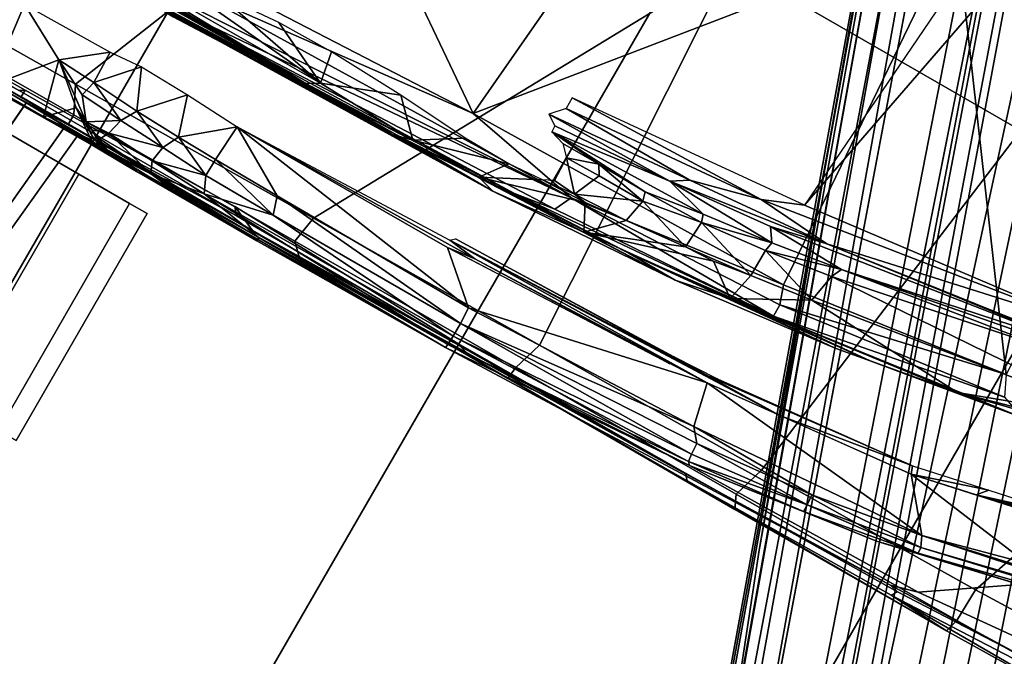
# Model space of a CAD drawing. Units: inches. Extents: x -91 to 91, y -66 to 66.
# Drawn here: x -38 to -35, y -49 to -48 of the extents above; entities that cross this region are included whole.
import ezdxf

# ---------------------------------------------------------------- set-up
doc = ezdxf.new("R2010")
doc.units = ezdxf.units.IN
doc.header["$MEASUREMENT"] = 0
for name, color, linetype in [('SEAT-BASE', 5, 'Continuous'), ('SEAT-CHASSIS', 5, 'Continuous'), ('SEAT-FABRIC', 5, 'Continuous'), ('SEAT-FRAME', 5, 'Continuous')]:
    doc.layers.add(name, color=color, linetype=linetype)

# ---------------------------------------------------------------- blocks, each defined once
blk = doc.blocks.new('1AERON2_B_TLIMANGL_ARMS_POSTUREFITSL_3T')
at = {"layer": 'SEAT-BASE'}
for points in [[(-0.399, 1.9836, 6.6746), (-0.1555, 1.9896, 6.6264), (-3.9329, 12.8557, 4.1389), (-4.0205, 12.7905, 4.1776)], [(0.04, 2.0708, 6.5161), (-3.6912, 12.4369, 4.2077), (-3.9329, 12.8557, 4.1389), (-0.1555, 1.9896, 6.6264)], [(-0.5199, 1.9742, 6.6862), (-0.399, 1.9836, 6.6746), (-4.0205, 12.7905, 4.1776), (-4.1476, 12.7669, 4.1833)], [(-4.1487, 12.7665, 4.1833), (-4.2654, 12.7109, 4.1776), (-0.8432, 1.8393, 6.6746), (-0.7398, 1.9027, 6.6862)], [(-4.1487, 12.7665, 4.1833), (-0.7398, 1.9027, 6.6862), (-0.5199, 1.9742, 6.6862), (-4.1476, 12.7669, 4.1833)], [(-4.2654, 12.7109, 4.1776), (-4.3746, 12.7122, 4.1389), (-1.0437, 1.701, 6.6264), (-0.8432, 1.8393, 6.6746)], [(-1.0437, 1.701, 6.6264), (-4.3746, 12.7122, 4.1389), (-4.324, 12.2313, 4.2077), (-1.2495, 1.6518, 6.5161)], [(0.04, 2.0708, 6.5161), (0.0253, 2.2191, 6.4477), (-3.0494, 10.7774, 4.5256), (-3.6912, 12.4369, 4.2077)], [(-4.324, 12.2313, 4.2077), (-3.8678, 10.5115, 4.5256), (-1.3248, 1.7804, 6.4477), (-1.2495, 1.6518, 6.5161)], [(-0.1542, 1.3595, 4.1832), (-3.5595, 11.7694, 3.1616), (-3.47, 11.8649, 3.2423), (-0.095, 1.3539, 4.3018)], [(-3.47, 11.8649, 3.2423), (-2.9258, 9.7068, 3.9879), (-0.1239, 1.7559, 5.6622), (-0.095, 1.3539, 4.3018)], [(-3.6772, 11.7154, 3.1096), (-3.5595, 11.7694, 3.1616), (-0.1542, 1.3595, 4.1832), (-0.2684, 1.3642, 4.119)], [(-0.4265, 1.3128, 4.119), (-3.7957, 11.6821, 3.0957), (-3.6772, 11.7154, 3.1096), (-0.2684, 1.3642, 4.119)], [(-0.5847, 1.2614, 4.119), (-3.9113, 11.6394, 3.1096), (-3.7957, 11.6821, 3.0957), (-0.4265, 1.3128, 4.119)], [(-0.719, 1.1512, 4.3018), (-4.1668, 11.6385, 3.2423), (-4.0382, 11.6139, 3.1616), (-0.6744, 1.1905, 4.1832)], [(-3.3384, 9.5727, 3.9879), (-4.1668, 11.6385, 3.2423), (-0.719, 1.1512, 4.3018), (-0.9319, 1.4933, 5.6622)], [(-4.0382, 11.6139, 3.1616), (-3.9113, 11.6394, 3.1096), (-0.5847, 1.2614, 4.119), (-0.6744, 1.1905, 4.1832)], [(0.0649, 2.2409, 6.3972), (-2.7663, 10.099, 4.6397), (-3.0494, 10.7774, 4.5256), (0.0253, 2.2191, 6.4477)], [(-1.3248, 1.7804, 6.4477), (-3.8678, 10.5115, 4.5256), (-3.6981, 9.7963, 4.6397), (-1.3697, 1.7747, 6.3972)], [(-2.6762, 9.9184, 4.6557), (-2.7663, 10.099, 4.6397), (0.0649, 2.2409, 6.3972), (0.0834, 2.2423, 6.3529)], [(-2.3936, 9.1979, 4.7721), (-2.6762, 9.9184, 4.6557), (0.0834, 2.2423, 6.3529), (0.0886, 2.2401, 6.3093)], [(-3.6981, 9.7963, 4.6397), (-1.3697, 1.7747, 6.3972), (-1.3855, 1.7651, 6.3529), (-3.6648, 9.5971, 4.6557)], [(-2.8999, 9.7388, 4.1787), (-2.8578, 9.7688, 4.297), (-0.1033, 1.8754, 6.004), (-0.1423, 1.8519, 5.8711)], [(-0.1033, 1.8754, 6.004), (-2.8578, 9.7688, 4.297), (-2.7829, 9.7801, 4.4046), (-0.1177, 1.9177, 6.1381)], [(-0.1239, 1.7559, 5.6622), (-2.9258, 9.7068, 3.9879), (-2.8999, 9.7388, 4.1787), (-0.1423, 1.8519, 5.8711)], [(-1.3883, 1.7602, 6.3093), (-1.3855, 1.7651, 6.3529), (-3.6648, 9.5971, 4.6557), (-3.47, 8.8482, 4.7721)], [(-1.032, 1.6207, 6.1381), (-3.4972, 9.548, 4.4046), (-3.4299, 9.5829, 4.297), (-1.0187, 1.578, 6.004)], [(-3.4299, 9.5829, 4.297), (-3.3783, 9.5833, 4.1787), (-0.9734, 1.5819, 5.8711), (-1.0187, 1.578, 6.004)], [(-0.9734, 1.5819, 5.8711), (-3.3783, 9.5833, 4.1787), (-3.3384, 9.5727, 3.9879), (-0.9319, 1.4933, 5.6622)], [(-2.3936, 9.1979, 4.7721), (0.0886, 2.2401, 6.3093), (-0.3144, 3.3503, 6.0373), (-2.4313, 9.3051, 4.6757)], [(-0.8462, 4.7651, 5.6397), (-2.4313, 9.3051, 4.6757), (-0.3144, 3.3503, 6.0373), (-0.6599, 4.2874, 5.78)], [(-2.3706, 8.632, 4.7054), (-2.4678, 9.1401, 4.6181), (-0.0219, 2.1555, 6.1669), (-0.088, 1.9778, 6.156)], [(-3.5024, 8.957, 4.6757), (-1.7149, 2.8952, 6.0373), (-1.3883, 1.7602, 6.3093), (-3.47, 8.8482, 4.7721)], [(-1.9862, 3.8565, 5.78), (-1.7149, 2.8952, 6.0373), (-3.5024, 8.957, 4.6757), (-2.1163, 4.3524, 5.6397)], [(-3.3759, 8.8451, 4.6181), (-3.1559, 8.3768, 4.7054), (-1.0913, 1.6518, 6.156), (-1.2492, 1.7567, 6.1669)], [(-0.1177, 1.9177, 6.1381), (-2.3538, 8.5142, 4.6837), (-2.3706, 8.632, 4.7054), (-0.088, 1.9778, 6.156)], [(-1.0913, 1.6518, 6.156), (-3.1559, 8.3768, 4.7054), (-3.1003, 8.2717, 4.6837), (-1.032, 1.6207, 6.1381)], [(-0.0219, 2.1555, 6.1669), (-1.2449, 5.6478, 5.3925), (-0.8457, 4.6977, 5.633), (0.0263, 2.2026, 6.1859)], [(0.0721, 2.2202, 6.2369), (0.0263, 2.2026, 6.1859), (-0.8457, 4.6977, 5.633), (-0.8462, 4.7651, 5.6397)], [(0.0721, 2.2202, 6.2369), (-0.8462, 4.7651, 5.6397), (-0.6599, 4.2874, 5.78), (0.0849, 2.2168, 6.26)], [(0.0849, 2.2168, 6.26), (-0.6599, 4.2874, 5.78), (-0.3144, 3.3503, 6.0373), (0.0886, 2.2401, 6.3093)]]:
    blk.add_3dface(points, dxfattribs=at)
at = {"layer": 'SEAT-CHASSIS'}
for points in [[(-0.2635, 5.7075, 14.6088), (0.9281, 5.5037, 14.6805), (1.0386, 5.4661, 14.7623)], [(1.0386, 5.4661, 14.7623), (0.8651, 5.526, 14.8696), (-0.2635, 5.7075, 14.6088)], [(1.0056, 4.3219, 11.9484), (1.0537, 4.3219, 12.2519), (1.0537, 4.9469, 12.2519), (1.0056, 4.9469, 11.9484)], [(1.0537, 4.3219, 11.645), (1.0056, 4.3219, 11.9484), (1.0056, 4.9469, 11.9484), (1.0537, 4.9469, 11.645)], [(1.0537, 4.3219, 12.2519), (1.1932, 4.3219, 12.5257), (1.1932, 4.9469, 12.5257), (1.0537, 4.9469, 12.2519)], [(1.1932, 4.3219, 11.3712), (1.0537, 4.3219, 11.645), (1.0537, 4.9469, 11.645), (1.1932, 4.9469, 11.3712)], [(1.1932, 4.3219, 12.5257), (1.4105, 4.3219, 12.7429), (1.4105, 4.9469, 12.7429), (1.1932, 4.9469, 12.5257)], [(1.4105, 4.3219, 11.1539), (1.1932, 4.3219, 11.3712), (1.1932, 4.9469, 11.3712), (1.4105, 4.9469, 11.1539)], [(1.2827, 4.6693, 11.948), (1.2417, 4.2417, 11.942), (1.2791, 4.2392, 12.1779), (1.3184, 4.6694, 12.1731)], [(1.3184, 4.6692, 11.7228), (1.2791, 4.2448, 11.7062), (1.2417, 4.2417, 11.942), (1.2827, 4.6693, 11.948)], [(1.3184, 4.6694, 12.1731), (1.2791, 4.2392, 12.1779), (1.3875, 4.2375, 12.3906), (1.4219, 4.6696, 12.3762)], [(1.4219, 4.6691, 11.5197), (1.3875, 4.2481, 11.4935), (1.2791, 4.2448, 11.7062), (1.3184, 4.6692, 11.7228)], [(1.4219, 4.6696, 12.3762), (1.3875, 4.2375, 12.3906), (1.5564, 4.2368, 12.5595), (1.583, 4.6699, 12.5374)], [(1.583, 4.6691, 11.3585), (1.5563, 4.2514, 11.3246), (1.3875, 4.2481, 11.4935), (1.4219, 4.6691, 11.5197)], [(1.5563, 4.2514, 11.3246), (1.4829, 4.2456, 11.1206), (1.165, 4.2463, 11.4446), (1.3875, 4.2481, 11.4935)], [(0.23, 4.2426, 11.5025), (-0.415, 4.1957, 11.5281), (-1.0382, 4.1848, 12.6638), (-0.9726, 4.2034, 13.717)], [(1.0572, 4.2433, 12.2107), (0.23, 4.2426, 11.5025), (-0.9726, 4.2034, 13.717), (-0.3767, 4.219, 13.7592)], [(0.23, 4.2426, 11.5025), (0.2286, 4.2338, 11.4614), (-0.415, 4.1957, 11.5281)], [(-0.415, 4.1957, 11.5281), (0.2286, 4.2338, 11.4614), (-0.4081, 4.1888, 11.495)], [(0.2286, 4.2338, 11.4614), (0.2277, 4.2102, 11.4266), (-0.4081, 4.1888, 11.495)], [(0.2204, 4.2226, 13.7865), (1.208, 4.2384, 12.53), (1.0572, 4.2433, 12.2107), (-0.3767, 4.219, 13.7592)], [(1.4271, 4.2375, 12.749), (1.208, 4.2384, 12.53), (0.2204, 4.2226, 13.7865), (0.8185, 4.2202, 13.7992)], [(0.9108, 4.2132, 11.4014), (0.2277, 4.2102, 11.4266), (0.2286, 4.2338, 11.4614)], [(0.2286, 4.2338, 11.4614), (0.23, 4.2426, 11.5025), (0.7453, 4.2387, 11.4434)], [(0.7453, 4.2387, 11.4434), (0.9108, 4.2132, 11.4014), (0.2286, 4.2338, 11.4614)], [(0.7464, 4.2477, 11.4883), (0.7453, 4.2387, 11.4434), (0.23, 4.2426, 11.5025)], [(0.7464, 4.2477, 11.4883), (0.23, 4.2426, 11.5025), (1.0192, 4.2447, 11.9153)], [(1.0572, 4.2433, 12.2107), (1.0192, 4.2447, 11.9153), (0.23, 4.2426, 11.5025)], [(0.7453, 4.2387, 11.4434), (0.7464, 4.2477, 11.4883), (1.0449, 4.2355, 11.4281)], [(1.0449, 4.2355, 11.4281), (0.9108, 4.2132, 11.4014), (0.7453, 4.2387, 11.4434)], [(1.0192, 4.2447, 11.9153), (1.0777, 4.2477, 11.6089), (0.7464, 4.2477, 11.4883)], [(0.7464, 4.2477, 11.4883), (0.9387, 4.2467, 11.4806), (1.0449, 4.2355, 11.4281)], [(0.9387, 4.2467, 11.4806), (0.7464, 4.2477, 11.4883), (1.0777, 4.2477, 11.6089)], [(1.4165, 4.2202, 13.7957), (1.7031, 4.2379, 12.8897), (1.4271, 4.2375, 12.749), (0.8185, 4.2202, 13.7992)], [(1.0449, 4.2355, 11.4281), (1.0575, 4.2072, 11.3849), (0.9108, 4.2132, 11.4014)], [(1.1564, 4.242, 11.4427), (0.9387, 4.2467, 11.4806), (1.0777, 4.2477, 11.6089)], [(0.9387, 4.2467, 11.4806), (1.1564, 4.242, 11.4427), (1.0449, 4.2355, 11.4281)], [(1.2791, 4.2448, 11.7062), (1.0777, 4.2477, 11.6089), (1.0192, 4.2447, 11.9153), (1.2417, 4.2417, 11.942)], [(1.2417, 4.2417, 11.942), (1.0192, 4.2447, 11.9153), (1.0572, 4.2433, 12.2107), (1.2791, 4.2392, 12.1779)], [(1.1982, 4.2239, 11.3871), (1.0449, 4.2355, 11.4281), (1.1564, 4.242, 11.4427)], [(1.0449, 4.2355, 11.4281), (1.1949, 4.2293, 11.3842), (1.1804, 4.2016, 11.3489)], [(1.1804, 4.2016, 11.3489), (1.0575, 4.2072, 11.3849), (1.0449, 4.2355, 11.4281)], [(1.0449, 4.2355, 11.4281), (1.1982, 4.2239, 11.3871), (1.1949, 4.2293, 11.3842)], [(1.2791, 4.2392, 12.1779), (1.0572, 4.2433, 12.2107), (1.208, 4.2384, 12.53), (1.3875, 4.2375, 12.3906)], [(1.3875, 4.2481, 11.4935), (1.165, 4.2463, 11.4446), (1.0777, 4.2477, 11.6089), (1.2791, 4.2448, 11.7062)], [(1.165, 4.2463, 11.4446), (1.165, 4.2463, 11.4446), (1.1564, 4.242, 11.4427), (1.0777, 4.2477, 11.6089)], [(1.2106, 4.2278, 11.3734), (1.1564, 4.242, 11.4427), (1.165, 4.2463, 11.4446)], [(1.2407, 4.2054, 11.3309), (1.1564, 4.242, 11.4427), (1.2106, 4.2278, 11.3734)], [(1.165, 4.2463, 11.4446), (1.2088, 4.2362, 11.3796), (1.2106, 4.2278, 11.3734)], [(1.165, 4.2463, 11.4446), (1.4829, 4.2456, 11.1206), (1.3345, 4.2457, 11.2369), (1.2088, 4.2362, 11.3796)], [(1.2088, 4.2362, 11.3796), (1.2088, 4.2362, 11.3796), (1.2106, 4.2278, 11.3734), (1.165, 4.2463, 11.4446)], [(1.1804, 4.2016, 11.3489), (1.1949, 4.2293, 11.3842), (1.2191, 4.2149, 11.3593)], [(1.2191, 4.2149, 11.3593), (1.1949, 4.2293, 11.3842), (1.1982, 4.2239, 11.3871)], [(1.3875, 4.2375, 12.3906), (1.208, 4.2384, 12.53), (1.4271, 4.2375, 12.749), (1.5564, 4.2368, 12.5595)], [(1.2088, 4.2362, 11.3796), (1.3345, 4.2457, 11.2369), (1.2778, 4.1883, 11.2931)], [(1.2778, 4.1883, 11.2931), (1.2106, 4.2278, 11.3734), (1.2088, 4.2362, 11.3796)], [(1.2778, 4.1883, 11.2931), (1.2407, 4.2054, 11.3309), (1.2106, 4.2278, 11.3734)], [(1.3709, 4.1093, 11.2024), (1.2778, 4.1883, 11.2931), (1.3345, 4.2457, 11.2369)], [(1.4829, 4.2456, 11.1206), (1.3709, 4.1093, 11.2024), (1.3345, 4.2457, 11.2369)], [(1.4829, 4.2456, 11.1206), (1.5077, 4.0365, 11.1039), (1.3709, 4.1093, 11.2024)], [(1.5077, 4.0365, 11.1039), (1.4829, 4.2456, 11.1206), (1.7425, 4.2435, 11.0079)], [(1.5077, 4.0365, 11.1039), (1.7425, 4.2435, 11.0079), (1.6547, 4.0342, 11.0333)], [(-0.9726, 4.2034, 13.717), (-1.0382, 4.1848, 12.6638), (-1.5562, 4.1362, 12.8909), (-1.4122, 4.191, 13.6728)], [(-0.9949, 4.2089, 13.7355), (-0.9726, 4.2034, 13.717), (-1.4122, 4.191, 13.6728), (-1.4358, 4.1882, 13.6919)], [(-0.9949, 4.2089, 13.7355), (-0.4156, 4.2167, 13.7789), (-0.3767, 4.219, 13.7592), (-0.9726, 4.2034, 13.717)], [(0.209, 4.2196, 13.8093), (0.2204, 4.2226, 13.7865), (-0.3767, 4.219, 13.7592), (-0.4156, 4.2167, 13.7789)], [(0.2277, 4.2102, 11.4266), (-0.4053, 4.1697, 11.4672), (-0.4081, 4.1888, 11.495)], [(0.2277, 4.2102, 11.4266), (0.2273, 4.1751, 11.4034), (-0.4053, 4.1697, 11.4672)], [(0.209, 4.2196, 13.8093), (0.8327, 4.2026, 13.8206), (0.8185, 4.2202, 13.7992), (0.2204, 4.2226, 13.7865)], [(0.7433, 4.1752, 11.38), (0.2273, 4.1751, 11.4034), (0.2277, 4.2102, 11.4266)], [(0.7433, 4.1752, 11.38), (0.2277, 4.2102, 11.4266), (0.9108, 4.2132, 11.4014)], [(0.9108, 4.2132, 11.4014), (0.9295, 4.1731, 11.3752), (0.7433, 4.1752, 11.38)], [(1.4046, 4.2126, 13.8172), (1.4165, 4.2202, 13.7957), (0.8185, 4.2202, 13.7992), (0.8327, 4.2026, 13.8206)], [(1.0575, 4.2072, 11.3849), (0.9295, 4.1731, 11.3752), (0.9108, 4.2132, 11.4014)], [(1.0575, 4.2072, 11.3849), (1.0519, 4.167, 11.3609), (0.9295, 4.1731, 11.3752)], [(1.0575, 4.2072, 11.3849), (1.1804, 4.2016, 11.3489), (1.0519, 4.167, 11.3609)], [(1.1703, 4.1612, 11.3269), (1.2407, 4.2054, 11.3309), (1.2812, 4.1542, 11.2736)], [(1.2407, 4.2054, 11.3309), (1.1703, 4.1612, 11.3269), (1.1804, 4.2016, 11.3489)], [(1.1804, 4.2016, 11.3489), (1.2191, 4.2149, 11.3593), (1.2407, 4.2054, 11.3309)], [(1.2812, 4.1542, 11.2736), (1.2407, 4.2054, 11.3309), (1.3709, 4.1093, 11.2024)], [(1.2407, 4.2054, 11.3309), (1.2778, 4.1883, 11.2931), (1.3678, 4.1116, 11.2055)], [(1.4046, 4.2126, 13.8172), (2.0644, 4.2186, 13.7963), (2.1155, 4.2187, 13.772), (1.4165, 4.2202, 13.7957)], [(-1.7798, 3.907, 11.6272), (-1.5562, 4.1362, 12.8909), (-1.0382, 4.1848, 12.6638), (-1.2373, 4.0486, 11.5743)], [(-1.0382, 4.1848, 12.6638), (-0.415, 4.1957, 11.5281), (-0.8911, 4.1293, 11.5511), (-1.2373, 4.0486, 11.5743)], [(-0.705, 4.1546, 11.5157), (-0.8911, 4.1293, 11.5511), (-0.415, 4.1957, 11.5281)], [(-0.415, 4.1957, 11.5281), (-0.4081, 4.1888, 11.495), (-0.705, 4.1546, 11.5157)], [(-0.7045, 4.1368, 11.4904), (-0.705, 4.1546, 11.5157), (-0.4081, 4.1888, 11.495)], [(-0.4081, 4.1888, 11.495), (-0.4053, 4.1697, 11.4672), (-0.7045, 4.1368, 11.4904)], [(1.1804, 4.2016, 11.3489), (1.1703, 4.1612, 11.3269), (1.0519, 4.167, 11.3609)], [(-0.4053, 4.1697, 11.4672), (-0.4041, 4.1416, 11.4488), (-0.7045, 4.1368, 11.4904)], [(-0.4053, 4.1697, 11.4672), (0.2273, 4.1751, 11.4034), (-0.4041, 4.1416, 11.4488)], [(-0.3774, 4.1094, 11.4401), (-0.4041, 4.1416, 11.4488), (0.2273, 4.1751, 11.4034)], [(0.2273, 4.1751, 11.4034), (0.2295, 4.1338, 11.3952), (-0.3774, 4.1094, 11.4401)], [(0.2273, 4.1751, 11.4034), (0.7433, 4.1752, 11.38), (0.7582, 4.1302, 11.3707)], [(0.2273, 4.1751, 11.4034), (0.7582, 4.1302, 11.3707), (0.2295, 4.1338, 11.3952)], [(0.929, 4.1287, 11.3665), (0.7582, 4.1302, 11.3707), (0.7433, 4.1752, 11.38)], [(0.9295, 4.1731, 11.3752), (0.929, 4.1287, 11.3665), (0.7433, 4.1752, 11.38)], [(1.0315, 4.127, 11.3573), (0.929, 4.1287, 11.3665), (0.9295, 4.1731, 11.3752)], [(0.9295, 4.1731, 11.3752), (1.0519, 4.167, 11.3609), (1.0315, 4.127, 11.3573)], [(1.0315, 4.127, 11.3573), (1.0519, 4.167, 11.3609), (1.149, 4.1228, 11.3274)], [(1.1703, 4.1612, 11.3269), (1.149, 4.1228, 11.3274), (1.0519, 4.167, 11.3609)], [(1.1703, 4.1612, 11.3269), (1.2719, 4.115, 11.2711), (1.149, 4.1228, 11.3274)], [(1.1703, 4.1612, 11.3269), (1.2812, 4.1542, 11.2736), (1.2719, 4.115, 11.2711)], [(-0.8911, 4.1293, 11.5511), (-0.705, 4.1546, 11.5157), (-0.9914, 4.1041, 11.5384)], [(-0.9914, 4.1041, 11.5384), (-0.705, 4.1546, 11.5157), (-0.7045, 4.1368, 11.4904)], [(-0.9914, 4.1041, 11.5384), (-0.7045, 4.1368, 11.4904), (-0.9902, 4.0892, 11.5168)], [(-0.7045, 4.1368, 11.4904), (-0.7026, 4.1107, 11.4741), (-0.9902, 4.0892, 11.5168)], [(-0.7026, 4.1107, 11.4741), (-0.7045, 4.1368, 11.4904), (-0.4041, 4.1416, 11.4488)], [(-0.7026, 4.1107, 11.4741), (-0.4041, 4.1416, 11.4488), (-0.3774, 4.1094, 11.4401)], [(-0.3527, 4.0036, 11.438), (-0.3774, 4.1094, 11.4401), (0.2295, 4.1338, 11.3952)], [(-0.3527, 4.0036, 11.438), (0.2295, 4.1338, 11.3952), (0.3447, 4.0338, 11.3884)], [(0.9227, 4.0354, 11.3668), (0.2295, 4.1338, 11.3952), (0.7582, 4.1302, 11.3707)], [(0.9227, 4.0354, 11.3668), (0.3447, 4.0338, 11.3884), (0.2295, 4.1338, 11.3952)], [(1.2812, 4.1542, 11.2736), (1.3709, 4.1093, 11.2024), (1.2719, 4.115, 11.2711)], [(-0.8911, 4.1293, 11.5511), (-0.9914, 4.1041, 11.5384), (-1.2373, 4.0486, 11.5743)], [(-0.9782, 4.0629, 11.4989), (-0.9902, 4.0892, 11.5168), (-0.7026, 4.1107, 11.4741)], [(-0.9782, 4.0629, 11.4989), (-0.7026, 4.1107, 11.4741), (-0.3774, 4.1094, 11.4401)], [(-0.9782, 4.0629, 11.4989), (-0.3774, 4.1094, 11.4401), (-0.3527, 4.0036, 11.438)], [(0.9227, 4.0354, 11.3668), (0.7582, 4.1302, 11.3707), (0.929, 4.1287, 11.3665)], [(0.929, 4.1287, 11.3665), (1.0315, 4.127, 11.3573), (0.9227, 4.0354, 11.3668)], [(1.0315, 4.127, 11.3573), (1.0636, 4.0289, 11.3518), (0.9227, 4.0354, 11.3668)], [(1.0315, 4.127, 11.3573), (1.149, 4.1228, 11.3274), (1.0636, 4.0289, 11.3518)], [(1.1916, 4.0256, 11.3126), (1.0636, 4.0289, 11.3518), (1.149, 4.1228, 11.3274)], [(1.1916, 4.0256, 11.3126), (1.149, 4.1228, 11.3274), (1.2719, 4.115, 11.2711)], [(1.1916, 4.0256, 11.3126), (1.2719, 4.115, 11.2711), (1.2743, 4.0325, 11.2702)], [(1.2743, 4.0325, 11.2702), (1.2719, 4.115, 11.2711), (1.3709, 4.1093, 11.2024)], [(1.5077, 4.0365, 11.1039), (1.2743, 4.0325, 11.2702), (1.3709, 4.1093, 11.2024)], [(-1.8484, 3.8812, 11.6202), (-0.9902, 4.0892, 11.5168), (-0.9782, 4.0629, 11.4989)], [(-0.9902, 4.0892, 11.5168), (-1.8484, 3.8812, 11.6202), (-1.7798, 3.907, 11.6272)], [(-1.7798, 3.907, 11.6272), (-1.2373, 4.0486, 11.5743), (-0.9914, 4.1041, 11.5384)], [(-0.9914, 4.1041, 11.5384), (-0.9902, 4.0892, 11.5168), (-1.7798, 3.907, 11.6272)], [(-1.8484, 3.8812, 11.6202), (-0.9782, 4.0629, 11.4989), (-1.7208, 3.8955, 11.5947)], [(-0.9782, 4.0629, 11.4989), (-1.2292, 3.9955, 11.5269), (-1.7208, 3.8955, 11.5947)], [(-0.8832, 3.9491, 11.4878), (-1.2292, 3.9955, 11.5269), (-0.9782, 4.0629, 11.4989)], [(-0.9782, 4.0629, 11.4989), (-0.3527, 4.0036, 11.438), (-0.8832, 3.9491, 11.4878)], [(-0.5422, 3.9848, 11.4557), (0.3484, 4.0161, 11.3908), (-0.3473, 3.9885, 11.4452)], [(-0.5422, 3.9848, 11.4557), (-0.3527, 4.0036, 11.438), (0.3484, 4.0161, 11.3908)], [(0.2745, 4.025, 11.3924), (0.3484, 4.0161, 11.3908), (-0.3527, 4.0036, 11.438)], [(0.3382, 4.0067, 11.4075), (-0.3473, 3.9885, 11.4452), (0.3484, 4.0161, 11.3908)], [(0.3447, 4.0338, 11.3884), (0.2745, 4.025, 11.3924), (-0.2531, 4.0088, 11.4298)], [(0.2745, 4.025, 11.3924), (0.9227, 4.0354, 11.3668), (0.3484, 4.0161, 11.3908)], [(0.2745, 4.025, 11.3924), (0.3447, 4.0338, 11.3884), (0.9227, 4.0354, 11.3668)], [(-1.2292, 3.9955, 11.5269), (-0.8832, 3.9491, 11.4878), (-1.2547, 3.8685, 11.53)], [(0.3382, 4.0067, 11.4075), (-0.2518, 3.9892, 11.448), (-0.3473, 3.9885, 11.4452)], [(-0.8832, 3.9491, 11.4878), (-0.5422, 3.9848, 11.4557), (-0.8758, 3.9301, 11.5049)], [(-0.5422, 3.9848, 11.4557), (-0.3473, 3.9885, 11.4452), (-0.8758, 3.9301, 11.5049)], [(-0.3473, 3.9885, 11.4452), (-0.3695, 3.983, 11.4576), (-0.8758, 3.9301, 11.5049)], [(-0.3695, 3.983, 11.4576), (-0.3473, 3.9885, 11.4452), (-0.2518, 3.9892, 11.448)], [(-1.0623, 3.8901, 11.5251), (-0.8832, 3.9491, 11.4878), (-0.8758, 3.9301, 11.5049)], [(-0.8832, 3.9491, 11.4878), (-1.0623, 3.8901, 11.5251), (-1.0421, 3.9146, 11.5058)], [(-1.6663, 3.7541, 11.5857), (-1.0421, 3.9146, 11.5058), (-1.6442, 3.7489, 11.5902)], [(-1.6663, 3.7541, 11.5857), (-1.2547, 3.8685, 11.53), (-1.0421, 3.9146, 11.5058)], [(-1.6442, 3.7489, 11.5902), (-1.0421, 3.9146, 11.5058), (-1.2477, 3.8501, 11.5454)], [(-1.2477, 3.8501, 11.5454), (-1.0421, 3.9146, 11.5058), (-1.0623, 3.8901, 11.5251)], [(1.9257, 3.8977, 12.7313), (0.8328, 3.8637, 13.288), (3.5541, 3.8766, 13.1447)], [(1.6052, 3.8882, 12.6844), (0.8328, 3.8637, 13.288), (1.9257, 3.8977, 12.7313)], [(0.3182, 3.8635, 12.358), (0.594, 3.8666, 12.9992), (1.6052, 3.8882, 12.6844)], [(1.6052, 3.8882, 12.6844), (1.2353, 3.8837, 12.2812), (0.3182, 3.8635, 12.358)], [(0.3182, 3.8635, 12.358), (1.2353, 3.8837, 12.2812), (0.5826, 3.8619, 11.638)], [(1.1864, 3.8845, 11.8077), (1.3303, 3.8798, 11.4476), (0.5826, 3.8619, 11.638)], [(0.5826, 3.8619, 11.638), (1.2353, 3.8837, 12.2812), (1.1864, 3.8845, 11.8077)], [(0.5826, 3.8619, 11.638), (1.3303, 3.8798, 11.4476), (0.7494, 3.863, 11.4894)], [(0.8328, 3.8637, 13.288), (1.6052, 3.8882, 12.6844), (0.594, 3.8666, 12.9992)], [(1.3303, 3.8798, 11.4476), (1.2429, 3.8695, 11.4229), (0.7494, 3.863, 11.4894)], [(2.8178, 3.8568, 13.7213), (3.5541, 3.8766, 13.1447), (0.8328, 3.8637, 13.288)], [(0.3182, 3.8635, 12.358), (0.5826, 3.8619, 11.638), (-0.1643, 3.8302, 12.0258)], [(-0.1643, 3.8302, 12.0258), (0.0815, 3.8394, 12.2337), (0.3182, 3.8635, 12.358)], [(-0.1643, 3.8302, 12.0258), (0.5826, 3.8619, 11.638), (-0.0367, 3.8297, 11.6733)], [(-0.0367, 3.8297, 11.6733), (0.7488, 3.863, 11.4894), (0.2707, 3.842, 11.5111)], [(-0.0367, 3.8297, 11.6733), (0.5826, 3.8619, 11.638), (0.7488, 3.863, 11.4894)], [(0.3641, 3.8512, 12.5651), (0.3182, 3.8635, 12.358), (0.0815, 3.8394, 12.2337)], [(0.3641, 3.8512, 12.5651), (0.0815, 3.8394, 12.2337), (0.114, 3.777, 12.5031)], [(0.3641, 3.8512, 12.5651), (0.114, 3.777, 12.5031), (0.2293, 3.781, 12.687)], [(0.1692, 3.8269, 11.4764), (1.2429, 3.8695, 11.4229), (0.1483, 3.7838, 11.424)], [(0.1483, 3.7838, 11.424), (1.2429, 3.8695, 11.4229), (1.1668, 3.8418, 11.3955)], [(1.2429, 3.8695, 11.4229), (0.1692, 3.8269, 11.4764), (0.2707, 3.842, 11.5111)], [(0.2293, 3.781, 12.687), (0.3179, 3.7882, 12.9297), (0.3641, 3.8512, 12.5651)], [(0.2707, 3.842, 11.5111), (0.7494, 3.863, 11.4894), (1.2429, 3.8695, 11.4229)], [(0.3641, 3.8512, 12.5651), (0.3179, 3.7882, 12.9297), (0.5448, 3.8534, 13.0474)], [(0.5448, 3.8534, 13.0474), (0.3179, 3.7882, 12.9297), (0.4389, 3.7873, 13.1824)], [(0.594, 3.8666, 12.9992), (0.3182, 3.8635, 12.358), (0.3641, 3.8512, 12.5651)], [(0.3641, 3.8512, 12.5651), (0.5448, 3.8534, 13.0474), (0.594, 3.8666, 12.9992)], [(0.4389, 3.7873, 13.1824), (0.6227, 3.775, 13.4233), (0.5448, 3.8534, 13.0474)], [(0.8328, 3.8637, 13.288), (0.594, 3.8666, 12.9992), (0.5448, 3.8534, 13.0474)], [(0.5448, 3.8534, 13.0474), (0.8032, 3.846, 13.363), (0.8328, 3.8637, 13.288)], [(0.8032, 3.846, 13.363), (0.5448, 3.8534, 13.0474), (0.6227, 3.775, 13.4233)], [(0.8328, 3.8637, 13.288), (0.8032, 3.846, 13.363), (1.5465, 3.8483, 13.7866)], [(0.8328, 3.8637, 13.288), (1.5465, 3.8483, 13.7866), (2.1899, 3.8536, 13.7653)], [(0.8328, 3.8637, 13.288), (2.1899, 3.8536, 13.7653), (2.8178, 3.8568, 13.7213)], [(-0.5758, 3.7794, 11.9696), (-0.0367, 3.8297, 11.6733), (-0.6631, 3.7641, 11.5926)], [(-0.41, 3.7873, 11.527), (-0.6631, 3.7641, 11.5926), (-0.0367, 3.8297, 11.6733)], [(-0.5758, 3.7794, 11.9696), (-0.1643, 3.8302, 12.0258), (-0.0367, 3.8297, 11.6733)], [(-0.1643, 3.8302, 12.0258), (-0.5758, 3.7794, 11.9696), (-0.2994, 3.802, 12.0721)], [(-0.0367, 3.8297, 11.6733), (0.2707, 3.842, 11.5111), (-0.41, 3.7873, 11.527)], [(0.1692, 3.8269, 11.4764), (-0.41, 3.7873, 11.527), (0.2707, 3.842, 11.5111)], [(0.1483, 3.7838, 11.424), (-0.41, 3.7873, 11.527), (0.1692, 3.8269, 11.4764)], [(0.0815, 3.8394, 12.2337), (-0.2994, 3.802, 12.0721), (-0.2205, 3.7451, 12.2715)], [(-0.2994, 3.802, 12.0721), (0.0815, 3.8394, 12.2337), (-0.1643, 3.8302, 12.0258)], [(-0.1459, 3.7488, 12.3063), (0.0815, 3.8394, 12.2337), (-0.2205, 3.7451, 12.2715)], [(-0.1459, 3.7488, 12.3063), (0.0078, 3.765, 12.4035), (0.0815, 3.8394, 12.2337)], [(0.0078, 3.765, 12.4035), (0.114, 3.777, 12.5031), (0.0815, 3.8394, 12.2337)], [(1.1668, 3.8418, 11.3955), (1.1716, 3.8053, 11.3698), (0.1483, 3.7838, 11.424)], [(0.8032, 3.846, 13.363), (0.6227, 3.775, 13.4233), (0.8179, 3.7682, 13.5836)], [(1.2814, 3.804, 13.7688), (1.5465, 3.8483, 13.7866), (0.8032, 3.846, 13.363)], [(0.8032, 3.846, 13.363), (0.8179, 3.7682, 13.5836), (0.9613, 3.7705, 13.6642)], [(1.2814, 3.804, 13.7688), (0.8032, 3.846, 13.363), (1.1224, 3.7835, 13.7282)], [(0.8032, 3.846, 13.363), (0.9613, 3.7705, 13.6642), (1.1224, 3.7835, 13.7282)], [(0.1483, 3.7838, 11.424), (1.1716, 3.8053, 11.3698), (0.4518, 3.7263, 11.3877)], [(1.1606, 3.7587, 11.3643), (0.4518, 3.7263, 11.3877), (1.1716, 3.8053, 11.3698)], [(-0.9838, 3.6789, 11.5357), (-1.0438, 3.7004, 11.5971), (-0.41, 3.7873, 11.527)], [(-0.41, 3.7873, 11.527), (-1.0438, 3.7004, 11.5971), (-0.6631, 3.7641, 11.5926)], [(-0.9838, 3.6789, 11.5357), (-0.41, 3.7873, 11.527), (-0.4099, 3.7562, 11.4798)], [(-0.4701, 3.7084, 12.2266), (-0.2994, 3.802, 12.0721), (-0.881, 3.7252, 12.0159)], [(-0.881, 3.7252, 12.0159), (-0.2994, 3.802, 12.0721), (-0.5758, 3.7794, 11.9696)], [(-0.2994, 3.802, 12.0721), (-0.4701, 3.7084, 12.2266), (-0.315, 3.7297, 12.2459)], [(0.1483, 3.7838, 11.424), (-0.4099, 3.7562, 11.4798), (-0.41, 3.7873, 11.527)], [(-0.4099, 3.7562, 11.4798), (0.1483, 3.7838, 11.424), (-0.3937, 3.7106, 11.4497)], [(-0.3937, 3.7106, 11.4497), (0.1483, 3.7838, 11.424), (0.4518, 3.7263, 11.3877)], [(-0.315, 3.7297, 12.2459), (-0.2205, 3.7451, 12.2715), (-0.2994, 3.802, 12.0721)], [(0.114, 3.777, 12.5031), (0.1465, 3.7723, 12.5511), (0.2293, 3.781, 12.687)], [(0.2293, 3.781, 12.687), (0.1465, 3.7723, 12.5511), (0.2034, 3.7678, 12.6454)], [(-0.6631, 3.7641, 11.5926), (-1.0438, 3.7004, 11.5971), (-0.881, 3.7252, 12.0159)], [(-0.6631, 3.7641, 11.5926), (-0.881, 3.7252, 12.0159), (-0.5758, 3.7794, 11.9696)], [(-0.0035, 3.7049, 12.3939), (0.0078, 3.765, 12.4035), (-0.1459, 3.7488, 12.3063)], [(0.1465, 3.7723, 12.5511), (-0.0035, 3.7049, 12.3939), (0.1168, 3.7051, 12.513)], [(-0.0035, 3.7049, 12.3939), (0.1465, 3.7723, 12.5511), (0.0078, 3.765, 12.4035)], [(0.114, 3.777, 12.5031), (0.0078, 3.765, 12.4035), (0.1465, 3.7723, 12.5511)], [(0.1168, 3.7051, 12.513), (0.2061, 3.707, 12.6484), (0.1465, 3.7723, 12.5511)], [(0.2034, 3.7678, 12.6454), (0.1465, 3.7723, 12.5511), (0.2061, 3.707, 12.6484)], [(0.4518, 3.7263, 11.3877), (1.1606, 3.7587, 11.3643), (1.2467, 3.1785, 11.3626)], [(-0.4099, 3.7562, 11.4798), (-0.9605, 3.6302, 11.5012), (-0.9838, 3.6789, 11.5357)], [(-0.4099, 3.7562, 11.4798), (-0.3937, 3.7106, 11.4497), (-0.9605, 3.6302, 11.5012)], [(-0.1497, 3.6798, 12.302), (-0.1459, 3.7488, 12.3063), (-0.315, 3.7297, 12.2459)], [(-0.2205, 3.7451, 12.2715), (-0.315, 3.7297, 12.2459), (-0.1459, 3.7488, 12.3063)], [(-0.1459, 3.7488, 12.3063), (-0.1497, 3.6798, 12.302), (-0.0035, 3.7049, 12.3939)], [(-1.3904, 3.5989, 12.1098), (-0.881, 3.7252, 12.0159), (-1.0438, 3.7004, 11.5971)], [(-1.3904, 3.5989, 12.1098), (-1.353, 3.5921, 12.1667), (-0.881, 3.7252, 12.0159)], [(-1.353, 3.5921, 12.1667), (-1.2622, 3.583, 12.2234), (-0.881, 3.7252, 12.0159)], [(-0.4701, 3.7084, 12.2266), (-0.881, 3.7252, 12.0159), (-1.2622, 3.583, 12.2234)], [(-0.3937, 3.7106, 11.4497), (-0.3249, 2.7682, 11.4358), (-0.9605, 3.6302, 11.5012)], [(-0.4701, 3.7084, 12.2266), (-0.3156, 3.6611, 12.2454), (-0.315, 3.7297, 12.2459)], [(-0.3937, 3.7106, 11.4497), (0.4518, 3.7263, 11.3877), (-0.3249, 2.7682, 11.4358)], [(0.3639, 2.6966, 11.3898), (-0.3249, 2.7682, 11.4358), (0.4518, 3.7263, 11.3877)], [(-0.3156, 3.6611, 12.2454), (-0.1497, 3.6798, 12.302), (-0.315, 3.7297, 12.2459)], [(0.3639, 2.6966, 11.3898), (0.4518, 3.7263, 11.3877), (1.2467, 3.1785, 11.3626)], [(-0.4701, 3.7084, 12.2266), (-1.2622, 3.583, 12.2234), (-0.4829, 3.6362, 12.2274)], [(-0.4829, 3.6362, 12.2274), (-0.3156, 3.6611, 12.2454), (-0.4701, 3.7084, 12.2266)], [(-0.1497, 3.6798, 12.302), (0.0028, 3.683, 12.3782), (-0.0035, 3.7049, 12.3939)], [(0.1318, 3.6811, 12.5035), (0.1168, 3.7051, 12.513), (-0.0035, 3.7049, 12.3939)], [(0.1318, 3.6811, 12.5035), (-0.0035, 3.7049, 12.3939), (0.0028, 3.683, 12.3782)], [(0.2061, 3.707, 12.6484), (0.1168, 3.7051, 12.513), (0.1318, 3.6811, 12.5035)], [(0.1318, 3.6811, 12.5035), (0.2305, 3.6815, 12.635), (0.2061, 3.707, 12.6484)], [(-0.3156, 3.6611, 12.2454), (-0.3196, 3.6379, 12.2276), (-0.1497, 3.6798, 12.302)], [(-0.1435, 3.6605, 12.2791), (-0.1497, 3.6798, 12.302), (-0.3196, 3.6379, 12.2276)], [(-0.1497, 3.6798, 12.302), (-0.1435, 3.6605, 12.2791), (0.0028, 3.683, 12.3782)], [(0.0028, 3.683, 12.3782), (-0.1435, 3.6605, 12.2791), (0.2671, 3.6703, 12.2026)], [(-0.1435, 3.6605, 12.2791), (-0.0357, 3.632, 11.6726), (0.2671, 3.6703, 12.2026)], [(-0.0357, 3.632, 11.6726), (0.2679, 3.6547, 11.6719), (0.2671, 3.6703, 12.2026)], [(0.0028, 3.683, 12.3782), (0.2671, 3.6703, 12.2026), (0.1318, 3.6811, 12.5035)], [(0.1318, 3.6811, 12.5035), (0.2671, 3.6703, 12.2026), (0.2305, 3.6815, 12.635)], [(-0.3196, 3.6379, 12.2276), (-0.3156, 3.6611, 12.2454), (-0.4955, 3.6098, 12.2091)], [(-0.4829, 3.6362, 12.2274), (-0.4955, 3.6098, 12.2091), (-0.3156, 3.6611, 12.2454)], [(-0.0357, 3.632, 11.6726), (-0.1435, 3.6605, 12.2791), (-0.3196, 3.6379, 12.2276)], [(0.2679, 3.6547, 11.6719), (-0.0357, 3.632, 11.6726), (0.2944, 3.6377, 11.6249)], [(-1.0344, 3.5239, 12.2242), (-0.4829, 3.6362, 12.2274), (-1.2622, 3.583, 12.2234)], [(-1.0344, 3.5239, 12.2242), (-0.4955, 3.6098, 12.2091), (-0.4829, 3.6362, 12.2274)], [(-0.3249, 2.7682, 11.4358), (-0.9196, 2.776, 11.4912), (-0.9605, 3.6302, 11.5012)], [(-0.2973, 3.6052, 11.7089), (-0.3196, 3.6379, 12.2276), (-0.4955, 3.6098, 12.2091)], [(-0.0357, 3.632, 11.6726), (-0.2973, 3.6052, 11.7089), (-0.4343, 3.574, 11.678)], [(-0.0357, 3.632, 11.6726), (-0.4343, 3.574, 11.678), (-0.0753, 3.6064, 11.6403)], [(-0.2973, 3.6052, 11.7089), (-0.0357, 3.632, 11.6726), (-0.3196, 3.6379, 12.2276)], [(-0.0753, 3.6064, 11.6403), (0.2656, 3.6054, 11.6023), (0.2944, 3.6377, 11.6249)], [(-0.0753, 3.6064, 11.6403), (0.2944, 3.6377, 11.6249), (-0.0357, 3.632, 11.6726)], [(-1.0507, 3.5041, 12.2022), (-1.0831, 3.4854, 11.7809), (-0.4955, 3.6098, 12.2091)], [(-0.4955, 3.6098, 12.2091), (-1.0831, 3.4854, 11.7809), (-0.2973, 3.6052, 11.7089)], [(-0.2973, 3.6052, 11.7089), (-1.0831, 3.4854, 11.7809), (-0.4343, 3.574, 11.678)], [(-1.0507, 3.5041, 12.2022), (-0.4955, 3.6098, 12.2091), (-1.0344, 3.5239, 12.2242)], [(-0.0753, 3.6064, 11.6403), (-0.4343, 3.574, 11.678), (-0.246, 3.5608, 11.6345)], [(0.2656, 3.6054, 11.6023), (-0.0753, 3.6064, 11.6403), (-0.246, 3.5608, 11.6345)], [(-0.246, 3.5608, 11.6345), (0.2656, 3.576, 11.5966), (0.2656, 3.6054, 11.6023)], [(-1.0831, 3.4854, 11.7809), (-1.1471, 3.4733, 11.7579), (-0.4343, 3.574, 11.678)], [(-1.1471, 3.4733, 11.7579), (-1.0789, 3.4317, 11.7118), (-0.4343, 3.574, 11.678)], [(-0.246, 3.5608, 11.6345), (-0.4343, 3.574, 11.678), (-1.0789, 3.4317, 11.7118)], [(-0.3417, 3.5211, 11.6387), (0.2656, 3.576, 11.5966), (-0.246, 3.5608, 11.6345)], [(-1.0789, 3.4317, 11.7118), (-0.3417, 3.5211, 11.6387), (-0.246, 3.5608, 11.6345)], [(-1.0789, 3.4317, 11.7118), (-0.5633, 2.3701, 11.653), (-0.3417, 3.5211, 11.6387)], [(-0.5633, 2.3701, 11.653), (-0.4269, 2.358, 11.6444), (-0.3417, 3.5211, 11.6387)], [(-0.3249, 2.7682, 11.4358), (-0.6044, 2.7384, 11.4361), (-0.9196, 2.776, 11.4912)]]:
    blk.add_3dface(points, dxfattribs=at)
at = {"layer": 'SEAT-FABRIC'}
for points in [[(0.2071, -8.6124, 18.8415), (0.2071, 8.6124, 18.8415), (-0.9484, 8.5757, 18.7401), (-0.9484, -8.5757, 18.7401)], [(0.2071, -8.6124, 18.8415), (1.2035, -8.6123, 18.9058), (1.2035, 8.6123, 18.9058), (0.2071, 8.6124, 18.8415)], [(2.8004, -8.5493, 18.9354), (2.8004, 8.5493, 18.9354), (1.2035, 8.6123, 18.9058), (1.2035, -8.6123, 18.9058)], [(-2.2958, -8.4159, 18.6241), (-0.9484, -8.5757, 18.7401), (-0.9484, 8.5757, 18.7401), (-2.2958, 8.4159, 18.6241)], [(2.8004, -8.5493, 18.9354), (4.3919, -8.435, 18.8843), (4.3919, 8.435, 18.8843), (2.8004, 8.5493, 18.9354)], [(5.7583, -8.2844, 18.72), (5.7583, 8.2844, 18.72), (4.3919, 8.435, 18.8843), (4.3919, -8.435, 18.8843)], [(-2.2958, -8.4159, 18.6241), (-2.2958, 8.4159, 18.6241), (-3.0137, 8.263, 18.5475), (-3.0137, -8.263, 18.5475)], [(5.7583, -8.2844, 18.72), (6.9532, -7.9415, 18.4731), (6.9532, 7.9415, 18.4731), (5.7583, 8.2844, 18.72)], [(-3.7992, -7.9157, 18.4287), (-3.0137, -8.263, 18.5475), (-3.0137, 8.263, 18.5475), (-3.7992, 7.9157, 18.4287)], [(7.5666, 7.6729, 18.317), (6.9532, 7.9415, 18.4731), (6.9532, -7.9415, 18.4731), (7.5666, -7.6729, 18.317)], [(7.5666, 7.6729, 18.317), (7.5666, -7.6729, 18.317), (8.1312, -7.2783, 18.1349), (8.1312, 7.2783, 18.1349)]]:
    blk.add_3dface(points, dxfattribs=at)
at = {"layer": 'SEAT-FRAME'}
for points in [[(-1.5427, 4.2234, 14.3209), (-1.5804, 4.1915, 14.4063), (-1.1513, 4.1969, 14.4543), (-1.143, 4.2308, 14.3665)], [(-1.5427, 4.2234, 14.3209), (-1.143, 4.2308, 14.3665), (-0.9862, 4.2232, 13.7551)], [(-1.1513, 4.1969, 14.4543), (-0.5458, 4.1992, 14.5036), (-0.5611, 4.2321, 14.4193), (-1.143, 4.2308, 14.3665)], [(-0.5611, 4.2321, 14.4193), (-0.4285, 4.2301, 13.7916), (-1.143, 4.2308, 14.3665)], [(-0.4285, 4.2301, 13.7916), (-0.9862, 4.2232, 13.7551), (-1.143, 4.2308, 14.3665)], [(-0.9862, 4.2232, 13.7551), (-0.4285, 4.2301, 13.7916), (-0.4156, 4.2167, 13.7789), (-0.9949, 4.2089, 13.7355)], [(0.2795, 4.2323, 14.4709), (0.1691, 4.2318, 13.8211), (-0.5611, 4.2321, 14.4193)], [(-0.5611, 4.2321, 14.4193), (-0.5458, 4.1992, 14.5036), (0.0606, 4.2012, 14.537), (0.0642, 4.2322, 14.4577)], [(0.1691, 4.2318, 13.8211), (-0.4285, 4.2301, 13.7916), (-0.5611, 4.2321, 14.4193)], [(0.1691, 4.2318, 13.8211), (0.209, 4.2196, 13.8093), (-0.4156, 4.2167, 13.7789), (-0.4285, 4.2301, 13.7916)], [(0.0606, 4.2012, 14.537), (0.6676, 4.2031, 14.5551), (0.638, 4.2323, 14.4778), (0.0642, 4.2322, 14.4577)], [(0.768, 4.2315, 13.8345), (0.1691, 4.2318, 13.8211), (0.2795, 4.2323, 14.4709)], [(0.1691, 4.2318, 13.8211), (0.768, 4.2315, 13.8345), (0.8327, 4.2026, 13.8206), (0.209, 4.2196, 13.8093)], [(0.2795, 4.2323, 14.4709), (1.2744, 4.2323, 14.49), (1.4049, 4.2311, 13.8313)], [(1.4049, 4.2311, 13.8313), (0.768, 4.2315, 13.8345), (0.2795, 4.2323, 14.4709)], [(0.638, 4.2323, 14.4778), (0.6676, 4.2031, 14.5551), (1.2747, 4.2056, 14.5575), (1.2744, 4.2323, 14.49)], [(1.4049, 4.2311, 13.8313), (1.4046, 4.2126, 13.8172), (0.8327, 4.2026, 13.8206), (0.768, 4.2315, 13.8345)], [(1.7105, 4.2323, 14.4862), (1.4049, 4.2311, 13.8313), (1.2744, 4.2323, 14.49)], [(1.2747, 4.2056, 14.5575), (1.7008, 4.2073, 14.5501), (1.7105, 4.2323, 14.4862), (1.2744, 4.2323, 14.49)], [(1.4049, 4.2311, 13.8313), (2.0679, 4.2321, 13.8151), (2.0644, 4.2186, 13.7963), (1.4046, 4.2126, 13.8172)], [(1.4049, 4.2311, 13.8313), (1.7105, 4.2323, 14.4862), (2.0679, 4.2321, 13.8151)], [(-1.477, 4.2009, 13.7062), (-1.5427, 4.2234, 14.3209), (-0.9862, 4.2232, 13.7551)], [(-0.9862, 4.2232, 13.7551), (-0.9949, 4.2089, 13.7355), (-1.4358, 4.1882, 13.6919), (-1.477, 4.2009, 13.7062)], [(0.0383, 4.1263, 14.5712), (0.6567, 4.1331, 14.5878), (0.6676, 4.2031, 14.5551), (0.0606, 4.2012, 14.537)], [(0.6676, 4.2031, 14.5551), (0.6567, 4.1331, 14.5878), (1.308, 4.1402, 14.588), (1.2747, 4.2056, 14.5575)], [(1.308, 4.1402, 14.588), (1.6934, 4.1444, 14.5804), (1.7008, 4.2073, 14.5501), (1.2747, 4.2056, 14.5575)], [(-1.5804, 4.1915, 14.4063), (-1.5678, 4.0991, 14.4549), (-1.154, 4.1116, 14.4948), (-1.1513, 4.1969, 14.4543)], [(-1.154, 4.1116, 14.4948), (-0.5688, 4.1194, 14.5396), (-0.5458, 4.1992, 14.5036), (-1.1513, 4.1969, 14.4543)], [(-0.5458, 4.1992, 14.5036), (-0.5688, 4.1194, 14.5396), (0.0383, 4.1263, 14.5712), (0.0606, 4.2012, 14.537)], [(0.0976, 3.109, 14.6324), (0.0976, 3.109, 14.6324), (0.6567, 4.1331, 14.5878), (0.0383, 4.1263, 14.5712)], [(0.6567, 4.1331, 14.5878), (0.0976, 3.109, 14.6324), (0.8956, 3.109, 14.6499), (1.308, 4.1402, 14.588)], [(1.6934, 4.1444, 14.5804), (1.308, 4.1402, 14.588), (0.8956, 3.109, 14.6499), (1.6661, 3.3006, 14.6317)], [(-1.5678, 4.0991, 14.4549), (-1.9723, 4.0741, 14.4099), (-1.4944, 3.109, 14.5182), (-1.154, 4.1116, 14.4948)], [(-1.4944, 3.109, 14.5182), (-0.6993, 3.109, 14.5885), (-0.5688, 4.1194, 14.5396), (-1.154, 4.1116, 14.4948)], [(-0.5688, 4.1194, 14.5396), (-0.6993, 3.109, 14.5885), (0.0976, 3.109, 14.6324), (0.0383, 4.1263, 14.5712)], [(-0.6993, 3.109, 14.5885), (-0.6998, 2.073, 14.631), (0.0974, 2.073, 14.6754), (0.0976, 3.109, 14.6324)]]:
    blk.add_3dface(points, dxfattribs=at)

msp = doc.modelspace()

# ---------------------------------------------------------------- block references
at = {"rotation": 150}
msp.add_blockref('1AERON2_B_TLIMANGL_ARMS_POSTUREFITSL_3T', (-34.1681, -44.7821), dxfattribs=at)

doc.saveas('drawing.dxf')
